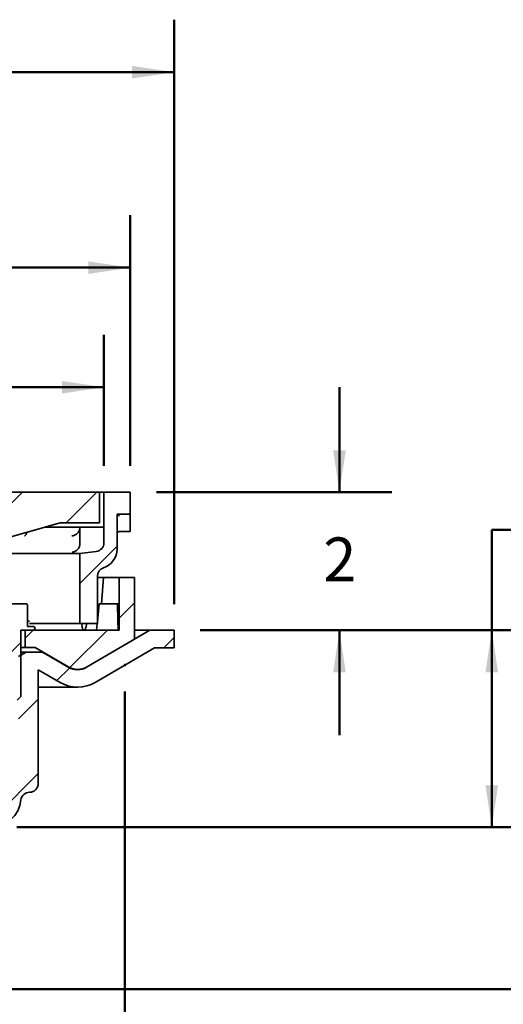
# Model space of a CAD drawing. Units: inches. Extents: x 0.2 to 8.4, y 0.1 to 10.9.
# Drawn here: x 4 to 5.2, y 6.5 to 8.9 of the extents above; entities that cross this region are included whole.
import ezdxf

# ---------------------------------------------------------------- set-up
doc = ezdxf.new("R2010")
doc.units = ezdxf.units.IN
doc.header["$MEASUREMENT"] = 0
doc.header["$PDSIZE"] = -1
doc.layers.add('WALL', color=7, linetype='Continuous', lineweight=50)
doc.styles.add('SLDTEXTSTYLE1', font='TXT', dxfattribs={"width": 0.605})
doc.styles.add('SLDTEXTSTYLE2', font='TXT', dxfattribs={"width": 0.5735})
doc.dimstyles.new('SLDDIMSTYLE0', dxfattribs={"dimtxt": 0.18, "dimasz": 0.1, "dimexe": 0, "dimexo": 0.0625, "dimgap": 0, "dimtad": 0, "dimtih": 1, "dimtoh": 1, "dimdec": 0, "dimrnd": 1e-09, "dimzin": 0, "dimdsep": 46, "dimlunit": 5, "dimtxsty": 'Standard', "dimsah": 1, "dimcen": 0.09, "dimadec": 0, "dimazin": 0, "dimtfac": 0.1, "dimtdec": 0, "dimtofl": 0, "dimtmove": 0, "dimatfit": 3, "dimfxl": 0, "dimfrac": 2, "dimtolj": 1, "dimtzin": 0, "dimarcsym": 0})
doc.dimstyles.new('SLDDIMSTYLE2', dxfattribs={"dimtxt": 0.101115, "dimasz": 0.1, "dimexe": 0, "dimexo": 0.0625, "dimgap": 0.025279, "dimtad": 0, "dimtih": 1, "dimtoh": 1, "dimdec": 6, "dimlfac": 6, "dimrnd": 1e-09, "dimzin": 12, "dimdsep": 46, "dimlunit": 5, "dimtxsty": 'SLDTEXTSTYLE1', "dimsah": 1, "dimcen": 0.09, "dimadec": 0, "dimazin": 3, "dimtfac": 1, "dimtdec": 3, "dimtofl": 0, "dimtmove": 0, "dimatfit": 3, "dimfxl": 0, "dimfrac": 2, "dimtolj": 1, "dimtzin": 12, "dimarcsym": 0})
doc.dimstyles.new('SLDDIMSTYLE3', dxfattribs={"dimtxt": 0.101115, "dimasz": 0.1, "dimexe": 0, "dimexo": 0.0625, "dimgap": 0.025279, "dimtad": 0, "dimtih": 1, "dimtoh": 1, "dimlfac": 6, "dimrnd": 1e-09, "dimzin": 12, "dimdsep": 46, "dimlunit": 5, "dimtxsty": 'SLDTEXTSTYLE1', "dimsah": 1, "dimcen": 0.09, "dimadec": 0, "dimazin": 3, "dimtfac": 1, "dimtdec": 3, "dimtofl": 0, "dimtmove": 0, "dimatfit": 3, "dimfxl": 0, "dimfrac": 2, "dimtolj": 1, "dimtzin": 12, "dimarcsym": 0})
doc.dimstyles.new('SLDDIMSTYLE4', dxfattribs={"dimtxt": 0.101115, "dimasz": 0.1, "dimexe": 0, "dimexo": 0.0625, "dimgap": 0.025279, "dimtad": 0, "dimtih": 1, "dimtoh": 1, "dimlfac": 6, "dimrnd": 1e-09, "dimzin": 12, "dimdsep": 46, "dimlunit": 5, "dimtxsty": 'SLDTEXTSTYLE1', "dimsah": 1, "dimcen": 0.09, "dimadec": 0, "dimazin": 3, "dimtfac": 1, "dimtdec": 3, "dimtmove": 0, "dimatfit": 0, "dimfxl": 0, "dimfrac": 2, "dimtolj": 1, "dimtzin": 12, "dimarcsym": 0})

# ---------------------------------------------------------------- blocks, each defined once
blk = doc.blocks.new('SW_HATCH_0')
at = {"color": 0, "linetype": 'Continuous', "lineweight": 18}
for p, q in [((0.0833, 0.2601), (0.1428, 0.3195)), ((0.2314, 0.2314), (0.3195, 0.3195)), ((0.3693, 0.1926), (0.4963, 0.3195)), ((0.5073, 0.1538), (0.6731, 0.3195)), ((0.6832, 0.1529), (0.8499, 0.3195)), ((0.86, 0.1529), (1.0267, 0.3195)), ((1.0368, 0.1529), (1.2034, 0.3195)), ((1.2135, 0.1529), (1.3802, 0.3195)), ((1.3903, 0.1529), (1.557, 0.3195)), ((1.5671, 0.1529), (1.7338, 0.3195)), ((1.7439, 0.1529), (1.9105, 0.3195)), ((1.9507, 0.183), (2.0873, 0.3195)), ((2.1912, 0.2466), (2.2641, 0.3195)), ((0.0417, 0.2184), (0.0729, 0.2497)), ((2.224, 0.1026), (2.3125, 0.1912)), ((0.0885, 0.0885), (0.1302, 0.1302)), ((2.3177, 0.0196), (2.3542, 0.0561)), ((0, 0), (0.0365, 0.0365)), ((-0.0508, -0.0508), (-0.0192, -0.0192)), ((0.0927, -0.0841), (0.1682, -0.0086)), ((0.2708, -0.0827), (0.3333, -0.0202)), ((0.345, -0.0086), (0.3533, -0.0002)), ((2.0938, -0.0276), (2.1127, -0.0086)), ((2.1127, -0.0086), (2.1175, -0.0039)), ((2.2002, -0.0979), (2.2895, -0.0086)), ((2.0208, -0.1005), (2.0833, -0.038)), ((2.4241, -0.0508), (2.4479, -0.027)), ((0.4342, -0.0961), (0.4759, -0.0545)), ((0.6109, -0.0962), (0.6447, -0.0624)), ((1.6741, -0.0936), (1.7006, -0.0671)), ((1.8732, -0.0714), (1.8901, -0.0545)), ((0.062, -0.1148), (0.0924, -0.0843)), ((0.2292, -0.1244), (0.276, -0.0775)), ((1.9792, -0.1422), (2.026, -0.0953)), ((2.1692, -0.1289), (2.1997, -0.0984)), ((0.3281, -0.2022), (0.375, -0.1553)), ((0.6578, -0.2261), (0.6966, -0.1872)), ((2.0781, -0.22), (2.125, -0.1731)), ((0.2292, -0.3012), (0.276, -0.2543)), ((1.6464, -0.2981), (1.6946, -0.2499)), ((1.9792, -0.3189), (2.026, -0.2721)), ((0.2752, -0.432), (0.375, -0.3321)), ((0.6998, -0.3608), (0.7293, -0.3314)), ((1.5401, -0.4044), (1.5951, -0.3494)), ((1.997, -0.4779), (2.125, -0.3499)), ((0.83, -0.4075), (0.8658, -0.3716)), ((0.9843, -0.43), (1.0225, -0.3917)), ((1.3345, -0.4333), (1.3809, -0.3869)), ((0.406, -0.4779), (0.4477, -0.4362)), ((0.5828, -0.4779), (0.6244, -0.4362)), ((1.8202, -0.4779), (1.8619, -0.4362)), ((1.5741, -0.5472), (1.6603, -0.4611)), ((0.7188, -0.5186), (0.7501, -0.4873)), ((0.808, -0.6062), (0.8438, -0.5704)), ((1.5096, -0.6117), (1.5491, -0.5723)), ((-0.3229, -0.6765), (-0.2969, -0.6504)), ((-0.2288, -0.7591), (-0.1976, -0.7279)), ((-0.052, -0.7591), (-0.0313, -0.7384)), ((0.811, -0.7799), (0.8469, -0.7441)), ((1.5065, -0.7916), (1.5436, -0.7545))]:
    blk.add_line(p, q, dxfattribs=at)
blk = doc.blocks.new('_D_1')
at = {"layer": 'WALL'}
for p, q in [((5.2484, 7.6745), (5.1234, 7.6745)), ((5.1234, 7.6745), (5.1234, 7.4353)), ((4.4297, 7.4353), (5.2484, 7.4353)), ((5.1234, 7.4353), (5.1234, 6.9666)), ((3.993, 6.9666), (5.2484, 6.9666))]:
    blk.add_line(p, q, dxfattribs=at)
for points in [[(5.1234, 7.4353), (5.1084, 7.3353), (5.1384, 7.3353)], [(5.1234, 6.9666), (5.1384, 7.0666), (5.1084, 7.0666)]]:
    blk.add_solid(points, dxfattribs=at)
at = {"layer": 'WALL', "insert": (5.3109, 7.7312), "char_height": 0.10417, "attachment_point": 1, "style": 'SLDTEXTSTYLE1'}
blk.add_mtext('2 7/8', dxfattribs=at)
blk = doc.blocks.new('_D_2')
at = {"layer": 'WALL'}
for p, q in [((4.4297, 7.4353), (6.0547, 7.4353)), ((5.9297, 7.4353), (5.9297, 6.5812)), ((3.5234, 6.5812), (6.0547, 6.5812)), ((5.9297, 6.1437), (5.9297, 6.5812)), ((5.8047, 6.1437), (5.9297, 6.1437))]:
    blk.add_line(p, q, dxfattribs=at)
for points in [[(5.9297, 7.4353), (5.9147, 7.3353), (5.9447, 7.3353)], [(5.9297, 6.5812), (5.9447, 6.6812), (5.9147, 6.6812)]]:
    blk.add_solid(points, dxfattribs=at)
at = {"layer": 'WALL', "char_height": 0.10417, "attachment_point": 1, "style": 'SLDTEXTSTYLE2'}
for s, insert in [('-T = 3 3/4', (5.1561, 6.4332)), ('-X = 5 3/8', (5.1523, 6.2779)), ('-Y = 4 7/8', (5.1523, 6.1227)), ('-Z = 5 1/8', (5.1404, 5.9675))]:
    blk.add_mtext(s, dxfattribs=dict(at, insert=insert))
blk = doc.blocks.new('_D_3')
at = {"layer": 'WALL'}
for p, q in [((1.9422, 7.29), (1.9422, 5.7584)), ((4.2505, 7.29), (4.2505, 5.7584)), ((1.9422, 5.8834), (2.3981, 5.8834)), ((4.2505, 5.8834), (3.7947, 5.8834))]:
    blk.add_line(p, q, dxfattribs=at)
for points in [[(1.9422, 5.8834), (2.0422, 5.8684), (2.0422, 5.8984)], [(4.2505, 5.8834), (4.1505, 5.8984), (4.1505, 5.8684)]]:
    blk.add_solid(points, dxfattribs=at)
at = {"layer": 'WALL', "attachment_point": 1, "style": 'SLDTEXTSTYLE1'}
for s, insert, char_height in [('%%c', (2.8297, 6.0111), 0.10417), ('13 1/4', (2.9772, 6.0111), 0.10417), ('MIN. DECK OPENING', (2.3981, 5.8558), 0.104167)]:
    blk.add_mtext(s, dxfattribs=dict(at, insert=insert, char_height=char_height))
blk = doc.blocks.new('_D_4')
at = {"layer": 'WALL'}
for p, q in [((1.9297, 7.8265), (1.9297, 8.4237)), ((4.263, 7.8265), (4.263, 8.4237)), ((1.9297, 8.2987), (2.7067, 8.2987)), ((4.263, 8.2987), (3.486, 8.2987))]:
    blk.add_line(p, q, dxfattribs=at)
for points in [[(1.9297, 8.2987), (2.0297, 8.2837), (2.0297, 8.3137)], [(4.263, 8.2987), (4.163, 8.3137), (4.163, 8.2837)]]:
    blk.add_solid(points, dxfattribs=at)
at = {"layer": 'WALL', "char_height": 0.10417, "attachment_point": 1, "style": 'SLDTEXTSTYLE1'}
for s, insert in [('14', (2.7067, 8.3553)), ('SQUARE', (2.9001, 8.3553))]:
    blk.add_mtext(s, dxfattribs=dict(at, insert=insert))
blk = doc.blocks.new('_D_5')
at = {"layer": 'WALL'}
for p, q in [((1.9922, 7.8265), (1.9922, 8.139)), ((4.2005, 7.8265), (4.2005, 8.139)), ((1.9922, 8.014), (2.591, 8.014)), ((4.2005, 8.014), (3.6018, 8.014))]:
    blk.add_line(p, q, dxfattribs=at)
for points in [[(1.9922, 8.014), (2.0922, 7.999), (2.0922, 8.029)], [(4.2005, 8.014), (4.1005, 8.029), (4.1005, 7.999)]]:
    blk.add_solid(points, dxfattribs=at)
at = {"layer": 'WALL', "char_height": 0.10417, "attachment_point": 1, "style": 'SLDTEXTSTYLE1'}
for s, insert in [('13 1/4', (2.591, 8.0706)), ('SQUARE', (3.0158, 8.0706))]:
    blk.add_mtext(s, dxfattribs=dict(at, insert=insert))
blk = doc.blocks.new('_D_8')
at = {"layer": 'WALL'}
for p, q in [((1.8255, 7.4978), (1.8255, 8.889)), ((4.3672, 7.4978), (4.3672, 8.889)), ((1.8255, 8.764), (2.8297, 8.764)), ((4.3672, 8.764), (3.363, 8.764))]:
    blk.add_line(p, q, dxfattribs=at)
for points in [[(1.8255, 8.764), (1.9255, 8.749), (1.9255, 8.779)], [(4.3672, 8.764), (4.2672, 8.779), (4.2672, 8.749)]]:
    blk.add_solid(points, dxfattribs=at)
at = {"layer": 'WALL', "char_height": 0.10417, "attachment_point": 1, "style": 'SLDTEXTSTYLE1'}
for s, insert in [('%%c', (2.8297, 8.8141)), ('15 1/4', (2.9772, 8.8141))]:
    blk.add_mtext(s, dxfattribs=dict(at, insert=insert))
blk = doc.blocks.new('_D_9')
at = {"layer": 'WALL'}
for p, q in [((4.7609, 7.764), (4.7609, 8.014)), ((4.3255, 7.764), (4.8859, 7.764)), ((4.4297, 7.4353), (4.8859, 7.4353)), ((4.7609, 7.4353), (4.7609, 7.1853))]:
    blk.add_line(p, q, dxfattribs=at)
for points in [[(4.7609, 7.764), (4.7759, 7.864), (4.7459, 7.864)], [(4.7609, 7.4353), (4.7459, 7.3353), (4.7759, 7.3353)]]:
    blk.add_solid(points, dxfattribs=at)
at = {"layer": 'WALL', "insert": (4.7223, 7.6563), "char_height": 0.1042, "attachment_point": 1, "style": 'SLDTEXTSTYLE1'}
blk.add_mtext('2', dxfattribs=at)

msp = doc.modelspace()

# ---------------------------------------------------------------- linework, layer by layer
at = {"color": 7, "linetype": 'Continuous', "lineweight": 35}
for p, q in [((4.19010405, 7.76400664), (2.002604, 7.76400664)), ((4.19010405, 7.69108998), (4.19010405, 7.76400664)), ((4.20052068, 7.76400664), (4.19010405, 7.76400664)), ((4.20052068, 7.76400664), (4.20052068, 7.6437889)), ((4.26302069, 7.76400664), (4.20052068, 7.76400664)), ((4.26302069, 7.76400664), (4.26302069, 7.71192331)), ((4.09635404, 7.69108998), (3.76302069, 7.59733998)), ((4.19010405, 7.69108998), (4.09635404, 7.69108998)), ((4.26302069, 7.71192331), (4.23177069, 7.71192331)), ((4.23177069, 7.71192331), (4.23177069, 7.62869859)), ((4.26302069, 7.71192331), (4.26302069, 7.70729368)), ((4.26302069, 7.70729368), (4.26302069, 7.67025664)), ((4.05931703, 7.68067332), (4.14321203, 7.68067332)), ((4.14321858, 7.68060601), (4.14322064, 7.68067332)), ((4.14322904, 7.64191353), (4.14322904, 7.68067332)), ((4.14322904, 7.68067332), (4.17590864, 7.68067332)), ((4.17590864, 7.68067332), (4.18812867, 7.68067332)), ((4.18812867, 7.68067332), (4.20052068, 7.68067332)), ((4.23686788, 7.67025664), (4.26302069, 7.67025664)), ((4.14322904, 7.64191353), (4.14322875, 7.64181064)), ((4.18230411, 7.62312056), (4.14322904, 7.61817331)), ((4.14322904, 7.61817331), (3.83709476, 7.61817331)), ((4.14322904, 7.61817331), (4.14322904, 7.45150664)), ((4.18489568, 7.45150664), (4.18489568, 7.56427506)), ((4.18489568, 7.56088164), (4.19973427, 7.56088164)), ((4.19452218, 7.49838164), (4.19973427, 7.56088164)), ((4.23697905, 7.56088164), (4.19973427, 7.56088164)), ((4.23697905, 7.43588164), (4.23697905, 7.56088164)), ((4.23697905, 7.56088164), (4.27343733, 7.56088164)), ((4.27343733, 7.41386864), (4.27343733, 7.56088164)), ((4.01631398, 7.49838164), (3.92639407, 7.49838164)), ((4.01822903, 7.49646657), (4.01631398, 7.49838164)), ((4.01822903, 7.49646657), (4.01822903, 7.44421498)), ((4.18489568, 7.45640732), (4.18876392, 7.49838164)), ((4.18876392, 7.49838164), (4.19452218, 7.49838164)), ((4.19452218, 7.49838164), (4.23697905, 7.49838164)), ((4.01822903, 7.45671497), (4.02308931, 7.45671497)), ((4.03260406, 7.43588164), (4.00260403, 7.43588164)), ((4.00260403, 7.43588164), (4.00260403, 7.27754831)), ((4.01302066, 7.39421498), (4.01302066, 7.43588164)), ((4.01302066, 7.43588164), (4.23697905, 7.43588164)), ((4.01822903, 7.44421498), (4.03260406, 7.44421498)), ((4.14322904, 7.45150664), (4.02308931, 7.45150664)), ((4.14322904, 7.45150664), (4.18489568, 7.45150664)), ((4.1476748, 7.45126765), (4.14766405, 7.45150664)), ((4.15890743, 7.34724766), (4.3098957, 7.43532199)), ((4.15997484, 7.45126765), (4.16001957, 7.45150664)), ((4.1830041, 7.43588164), (4.18444405, 7.45150664)), ((4.3098957, 7.43532199), (4.27343733, 7.43532199)), ((4.3098957, 7.43532199), (4.36718734, 7.43532199)), ((4.36718734, 7.43532199), (4.36718734, 7.39365533)), ((4.27343733, 7.41386864), (4.15885405, 7.34771391)), ((4.01302066, 7.39421498), (4.00260403, 7.39421498)), ((4.03664516, 7.39421498), (4.01302066, 7.39421498)), ((4.11718741, 7.34771391), (4.03664516, 7.39421498)), ((4.32115996, 7.39365533), (4.17990164, 7.31125664)), ((4.36718734, 7.39365533), (4.32115996, 7.39365533)), ((3.99739566, 7.3728223), (4.01543731, 7.38323866)), ((4.01543731, 7.38323866), (4.00260403, 7.38323866)), ((4.01543731, 7.38323866), (4.05457985, 7.38323866)), ((4.05457985, 7.38323866), (4.11707985, 7.34715428)), ((4.09624648, 7.31106989), (4.04427067, 7.3410781)), ((4.04427067, 7.07073777), (4.04427067, 7.3410781)), ((4.13110699, 7.34213164), (4.13802068, 7.34213164)), ((4.04427067, 7.29990533), (4.13791312, 7.29990533)), ((3.99427072, 7.26921498), (4.00260403, 7.27754831))]:
    msp.add_line(p, q, dxfattribs=at)
for centre, radius, start, end in [((4.17968736, 7.6437889), 0.02083333, 277.21575176, 0), ((4.18489569, 7.62869858), 0.046875, 287.92021314, 0), ((4.20572903, 7.56427506), 0.02083333, 107.92021314, 180), ((4.03260403, 7.44004831), 0.00416667, 270, 90), ((4.13791314, 7.38323866), 0.04166667, 240, 300.25582346), ((4.13802069, 7.38379831), 0.04166667, 240, 300), ((4.13791314, 7.38323866), 0.08333333, 240, 300.25582346), ((4.02343736, 7.07073775), 0.02083333, 270.3788433, 0), ((4.02371286, 7.029072), 0.02083333, 90.3788433, 173.62062979), ((3.93054336, 7.03948866), 0.07291667, 270, 353.62062979)]:
    msp.add_arc(centre, radius, start, end, dxfattribs=at)
msp.add_ellipse((3.09635403, 1.44631448), major_axis=(0, 18.00320546), ratio=0.0670167453, start_param=5.0515483699, end_param=5.055232083, dxfattribs=at)
for points, knots in [([(4.23697905, 7.70729368), (4.23697009, 7.70730208), (4.23660613, 7.70764325), (4.23588143, 7.70831435), (4.23482121, 7.70928155), (4.23391325, 7.71010024), (4.23317141, 7.71076258), (4.23254137, 7.71131832), (4.23197328, 7.71180828), (4.23184375, 7.7118849), (4.2317788, 7.71192331)], [0, 0, 0, 0, 0.0039264841, 0.159449039, 0.3170542788, 0.4785917845, 0.5879472141, 0.6999910526, 0.8495808484, 1, 1, 1, 1]), ([(4.01133939, 7.65987094), (4.01135038, 7.65987444), (4.01177523, 7.66001006), (4.01266336, 7.66046361), (4.01393137, 7.6616667), (4.01511961, 7.6634123), (4.01612378, 7.66562551), (4.01677413, 7.66742936), (4.01703034, 7.66859618), (4.01707341, 7.66879232)], [0, 0, 0, 0, 0.004702018, 0.1818617737, 0.384141921, 0.5863804988, 0.7742433432, 0.9620504221, 1, 1, 1, 1]), ([(4.12435033, 7.65987094), (4.12437725, 7.65987444), (4.12541855, 7.66001006), (4.1275884, 7.66046164), (4.13078052, 7.66165607), (4.13381224, 7.66340219), (4.13651617, 7.66559609), (4.13876983, 7.66809188), (4.14062795, 7.67091733), (4.14200611, 7.67395357), (4.14295047, 7.6772195), (4.14312834, 7.67946616), (4.14321858, 7.68060601)], [0, 0, 0, 0, 0.0027936286, 0.1080502582, 0.2267198398, 0.3483961468, 0.4586488448, 0.5716017444, 0.6772099469, 0.7855775858, 0.8912127872, 1, 1, 1, 1]), ([(4.23182437, 7.66678032), (4.23182156, 7.66666673), (4.23181531, 7.66641342), (4.23179959, 7.66618713), (4.2317864, 7.66605587), (4.23178733, 7.66606263), (4.2317876, 7.66606464)], [0, 0, 0, 0, 0.2656305814, 0.5923812183, 0.8784188613, 1, 1, 1, 1]), ([(4.2317876, 7.66606374), (4.23179052, 7.6660835), (4.23179564, 7.66611815), (4.23182243, 7.66625732), (4.23186672, 7.66644396), (4.23193701, 7.66668757), (4.23204718, 7.66699945), (4.2322175, 7.6673871), (4.23247088, 7.66784504), (4.23283013, 7.66835145), (4.23330443, 7.66886481), (4.23388576, 7.66933854), (4.23455761, 7.66973844), (4.23530123, 7.67003659), (4.23608048, 7.67022597), (4.23661099, 7.67024677), (4.23687013, 7.67025693)], [0, 0, 0, 0, 0.1092424534, 0.1915643672, 0.2567926204, 0.312093958, 0.3636186343, 0.4150672482, 0.4717948923, 0.53700096, 0.6086149139, 0.6840428455, 0.762133628, 0.841952057, 0.9227966356, 1, 1, 1, 1]), ([(4.12491039, 7.6211423), (4.12495632, 7.62114822), (4.12566185, 7.62123906), (4.12750007, 7.62157532), (4.130379, 7.62249977), (4.13349361, 7.6241182), (4.13631623, 7.62624851), (4.13871548, 7.62878606), (4.14068045, 7.63171154), (4.14210818, 7.63489096), (4.14303869, 7.63829844), (4.14316479, 7.64062877), (4.14322875, 7.64181064)], [0, 0, 0, 0, 0.0046387548, 0.0712578883, 0.1868528866, 0.3057474514, 0.4202476879, 0.5380000295, 0.6518556894, 0.7689694824, 0.8828285308, 1, 1, 1, 1]), ([(4.1528354, 7.43588164), (4.15251398, 7.43588164), (4.15219834, 7.43597002), (4.15157897, 7.43632662), (4.15127464, 7.43659737), (4.15069782, 7.4373035), (4.15042275, 7.43773969), (4.14989976, 7.43877763), (4.14965006, 7.439385), (4.14895953, 7.44142531), (4.14857804, 7.44305653), (4.14798135, 7.44686589), (4.14777786, 7.44897508), (4.1476748, 7.45126765)], [0, 0, 0, 0, 0.125, 0.125, 0.25, 0.25, 0.375, 0.375, 0.5, 0.5, 0.75, 0.75, 1, 1, 1, 1]), ([(4.15997484, 7.45126765), (4.1595455, 7.44897387), (4.15905939, 7.44688018), (4.15824197, 7.44403435), (4.15795406, 7.44313618), (4.15736566, 7.44149835), (4.15706298, 7.44075048), (4.15643982, 7.43939677), (4.15611665, 7.43878693), (4.15546585, 7.4377412), (4.15513886, 7.43730452), (4.15415241, 7.43624728), (4.15347859, 7.43588164), (4.1528354, 7.43588164)], [0, 0, 0, 0, 0.25, 0.25, 0.375, 0.375, 0.5, 0.5, 0.625, 0.625, 0.75, 0.75, 1, 1, 1, 1])]:
    msp.add_open_spline(points, degree=3, knots=knots, dxfattribs=at)
at = {"layer": 'WALL'}
msp.add_point((4.25053081, 7.35245598), dxfattribs=at)

# ---------------------------------------------------------------- block references
at = {"color": 7, "linetype": 'Continuous', "lineweight": 18}
msp.add_blockref('SW_HATCH_0', (1.91927069, 7.44445848), dxfattribs=at)

# ---------------------------------------------------------------- dimensions: what is measured, and where the dimension line sits
at = {"layer": 'WALL'}
for base, p1, p2, angle, text, dimstyle, picture, middle in [((4.36718736, 8.76400664), (1.82552069, 7.435322), (4.36718736, 7.435322), 0, '%%c<>', 'SLDDIMSTYLE2', '_D_8', (3.09635403, 8.76400664)), ((4.26302069, 8.2987009), (1.92968736, 7.76400664), (4.26302069, 7.76400664), 0, '<> SQUARE', 'SLDDIMSTYLE3', '_D_4', (3.09635403, 8.2987009)), ((4.20052069, 8.01400664), (1.99218736, 7.76400664), (4.20052069, 7.76400664), 0, '<> SQUARE', 'SLDDIMSTYLE2', '_D_5', (3.09635403, 8.01400664)), ((5.92968736, 6.58115533), (4.36718736, 7.435322), (3.46093736, 6.58115533), 90, '-T = 3 3/4\\P-X = 5 3/8\\P-Y = 4 7/8\\P-Z = 5 1/8', 'SLDDIMSTYLE3', '_D_2', (5.92968736, 6.14365533)), ((4.25053081, 5.88340372), (1.94217724, 7.35245598), (4.25053081, 7.35245598), 0, '%%c<>\\PMIN. DECK OPENING', 'SLDDIMSTYLE2', '_D_3', (3.09635403, 5.88340372))]:
    dim = msp.add_linear_dim(base=base, p1=p1, p2=p2, angle=angle, text=text, dimstyle=dimstyle, dxfattribs=at)
    dim.commit()
    dim.dimension.update_dxf_attribs({"geometry": picture, "text_midpoint": middle, "dimtype": 160})
for base, p1, p2, dimstyle, picture, middle in [((4.76086498, 7.435322), (4.26302069, 7.76400664), (4.36718736, 7.435322), 'SLDDIMSTYLE4', '_D_9', (4.76086498, 7.59966432)), ((5.1233556, 6.966572), (4.36718736, 7.435322), (3.93054336, 6.966572), 'SLDDIMSTYLE2', '_D_1', (5.1233556, 7.67450829))]:
    dim = msp.add_linear_dim(base=base, p1=p1, p2=p2, angle=90, dimstyle=dimstyle, dxfattribs=at)
    dim.commit()
    dim.dimension.update_dxf_attribs({"geometry": picture, "text_midpoint": middle, "dimtype": 160})

# ---------------------------------------------------------------- leaders
msp.add_leader([(3.56833087, 7.07881353), (4.63265897, 5.6425599), (4.75765897, 5.6425599)], dimstyle='SLDDIMSTYLE0', dxfattribs=at)

doc.saveas('drawing.dxf')
